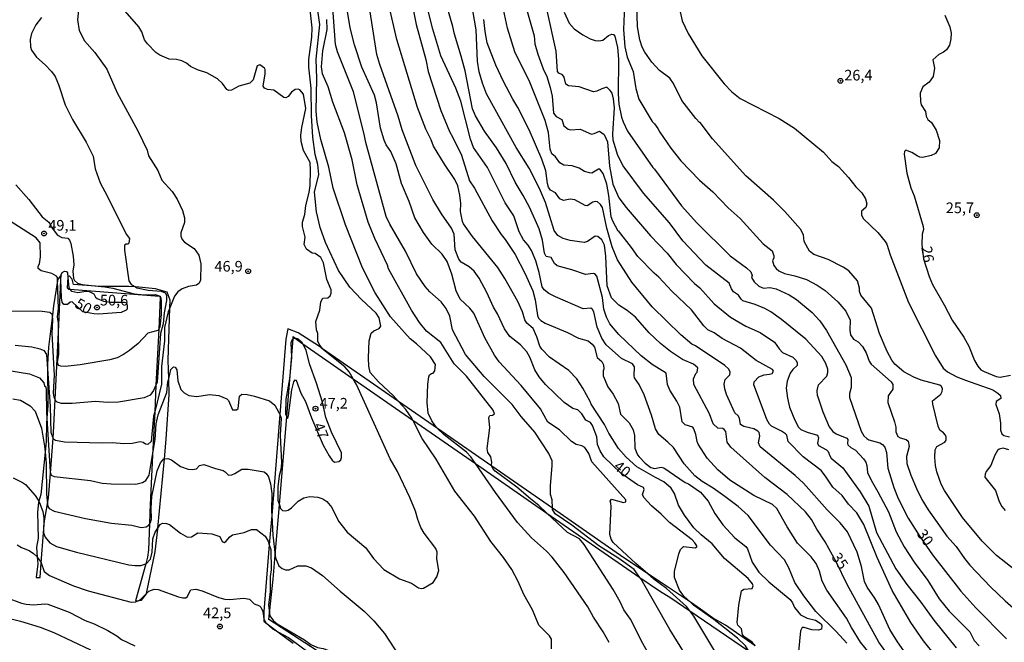
# Model space of a CAD drawing. Units: millimetres. Extents: x 187939 to 190355, y 1677060 to 1679835.
# Drawn here: x 189144 to 189375, y 1678486 to 1678632 of the extents above; entities that cross this region are included whole.
import ezdxf
from ezdxf.enums import TextEntityAlignment as Align

# ---------------------------------------------------------------- set-up
doc = ezdxf.new("R2010")
doc.units = ezdxf.units.MM
doc.header["$MEASUREMENT"] = 0
for name, color, linetype in [('IMAGEM', 7, 'Continuous'), ('V-CORTE', 30, 'Continuous'), ('V-CURVA_DE_NIVEL', 4, 'Continuous'), ('V-CURVA_MESTRA', 1, 'Continuous'), ('V-PONTO_DE_APARELHO', 4, 'Continuous'), ('V-TEXTO_DE_ALTIMETRIA', 7, 'Continuous')]:
    doc.layers.add(name, color=color, linetype=linetype)
picture_1 = doc.add_image_def('image1.jpg', size_in_pixel=(4026, 4622))

# ---------------------------------------------------------------- blocks, each defined once
blk = doc.blocks.new('805')
at = {"color": 0, "linetype": 'ByBlock', "lineweight": -2}
for radius in [0.562, 0.0806]:
    blk.add_circle((0, 0), radius, dxfattribs=at)

msp = doc.modelspace()

# ---------------------------------------------------------------- linework, layer by layer
at = {"layer": 'V-CORTE'}
for points in [[(189153.45, 1678572.53), (189152.63, 1678571.4), (189152.59, 1678571.16), (189151.65, 1678565.32), (189151.39, 1678563.08), (189150.52, 1678555.62), (189150.28, 1678551.63), (189150.25, 1678551.14), (189150.33, 1678541.9), (189150.1, 1678538.97), (189150, 1678537.68), (189149.92, 1678533.48), (189149.66, 1678530.95), (189148.66, 1678521), (189148.2, 1678519.49), (189148.11, 1678519.19), (189147.91, 1678516.86), (189148.04, 1678510.76), (189147.64, 1678508.68), (189147.83, 1678506.33), (189147.95, 1678504.79), (189147.61, 1678501.61), (189148.54, 1678501.57), (189148.79, 1678505.03), (189149.3, 1678512.02), (189149.51, 1678514.9), (189150.26, 1678518.84), (189150.52, 1678520.24), (189150.96, 1678526.05), (189151.58, 1678534.28), (189151.68, 1678535.57), (189152.05, 1678543.3), (189152.82, 1678559.09), (189153.41, 1678571.36), (189153.47, 1678572.55)], [(189171.71, 1678496.21), (189172.29, 1678496.29), (189173.5, 1678497.77), (189173.51, 1678497.83), (189175.48, 1678507.58), (189176.13, 1678512.94), (189176.15, 1678513.15), (189177.69, 1678529.39), (189178.13, 1678534.02), (189178.78, 1678544.48), (189178.69, 1678548.19), (189178.58, 1678552.58), (189178.97, 1678564.85), (189179.03, 1678566.59), (189178.34, 1678568.5), (189175.58, 1678569.27), (189170.87, 1678569.71), (189169.32, 1678569.86), (189162.87, 1678569.84), (189162.53, 1678569.84), (189156.31, 1678570.27), (189156.07, 1678571.51), (189155.38, 1678572.28), (189155.05, 1678572.24), (189155.03, 1678571.93), (189154.85, 1678569.48), (189155.17, 1678569.23), (189155.47, 1678569.21), (189176.53, 1678567.54), (189176.71, 1678567.53), (189176.7, 1678567.31), (189176.34, 1678559.81), (189175.7, 1678546.71), (189175.4, 1678540.4), (189174.9, 1678530.23), (189174.26, 1678516.91), (189174.17, 1678514.07), (189173.98, 1678508.04), (189173.74, 1678506.35), (189173.3, 1678504.76), (189170.92, 1678496.1)]]:
    msp.add_lwpolyline(points, close=True, dxfattribs=at)
for points in [[(189316.35, 1678485.56), (189309.39, 1678490.36), (189306.31, 1678492.09), (189303.52, 1678494.16), (189301.14, 1678495.75), (189291.07, 1678502.49), (189285.51, 1678506.2), (189268.75, 1678517.82), (189254.52, 1678527.69), (189241.76, 1678536.55), (189232.62, 1678542.88), (189214.82, 1678555.23), (189214.07, 1678555.75), (189209.08, 1678558.94), (189206.67, 1678559.89), (189206.21, 1678557.45), (189204.78, 1678539.77), (189202.87, 1678516.09), (189202.31, 1678509.2), (189201.05, 1678493.61), (189201, 1678491.86), (189200.99, 1678491.34), (189201.5, 1678490.96), (189204.31, 1678488.86), (189207.9, 1678486.17)], [(189214.85, 1678483.5), (189202.18, 1678491.71), (189202.35, 1678493.24), (189203.23, 1678501.19), (189203.69, 1678506.8), (189204.67, 1678518.58), (189206.38, 1678539.32), (189207.89, 1678557.54), (189207.93, 1678558.06), (189208.41, 1678557.68), (189209.62, 1678556.73), (189210.16, 1678556.36), (189221.99, 1678548.17), (189236, 1678538.47), (189250.68, 1678528.32), (189267.48, 1678516.69), (189289.28, 1678501.61), (189293.89, 1678498.42), (189296.55, 1678496.8), (189301.02, 1678493.75), (189314.74, 1678484.37)]]:
    msp.add_lwpolyline(points, dxfattribs=at)
at = {"layer": 'V-CURVA_DE_NIVEL'}
for points in [[(189218.33, 1678624.89), (189217.83, 1678626.56), (189217.16, 1678636.22), (189216.76, 1678639.96), (189216.01, 1678644.35), (189215.71, 1678648.91), (189216.81, 1678662.19), (189217.69, 1678667.35), (189217.61, 1678668.84), (189216.94, 1678672.6), (189216.81, 1678674.58), (189217, 1678678.72), (189217.09, 1678688.06), (189217.44, 1678694.98), (189217.17, 1678698.02), (189217.42, 1678700.42), (189218.42, 1678705.47), (189218.19, 1678711.5), (189218.7, 1678715.24), (189218.97, 1678718.91), (189218.91, 1678723.14), (189218.58, 1678724.49)], [(189245.75, 1678629), (189245.39, 1678630.84), (189244, 1678635.67), (189242.09, 1678641.13), (189238.53, 1678654.69), (189238, 1678658.21), (189238.06, 1678660.38)], [(189214.13, 1678631.31), (189213.7, 1678634.58), (189213.32, 1678636.01), (189213.7, 1678643.39)], [(189337.82, 1678486.2), (189335.32, 1678488.92), (189330.6, 1678493.58), (189327.78, 1678497.24), (189325.65, 1678500.41), (189324.26, 1678503.86), (189323.24, 1678505.69), (189319.92, 1678509.15), (189314.7, 1678516.13), (189312.34, 1678518.22), (189309.23, 1678520.58), (189306.51, 1678522.56), (189303.93, 1678524.08), (189302.21, 1678525.45), (189299.68, 1678528.2), (189297.15, 1678532.03), (189295.85, 1678533.33), (189293.7, 1678535.12), (189292.91, 1678536.43), (189292.02, 1678539.63), (189290.25, 1678544.45), (189289.08, 1678546.8), (189288.03, 1678548.37), (189287.9, 1678548.89), (189287.98, 1678551.02), (189287.52, 1678551.72), (189284.94, 1678552.93), (189281.37, 1678556.15), (189280.37, 1678557.69), (189279.28, 1678560.28), (189278.46, 1678563.92), (189278.14, 1678564.4), (189277.76, 1678564.71), (189275.93, 1678564.61), (189269.48, 1678567.38), (189267.9, 1678568.19), (189266.78, 1678569.05), (189266.34, 1678569.77), (189265.65, 1678573.08), (189264.83, 1678575.82), (189263.81, 1678578.25), (189263.09, 1678579.5), (189262, 1678580.79), (189260.92, 1678582.64), (189259.68, 1678586.4), (189257.64, 1678589.46), (189253.53, 1678597.77), (189250.23, 1678602.39), (189249.56, 1678604.41), (189247.28, 1678613.32), (189246.08, 1678616.36), (189242.57, 1678623.96), (189240.66, 1678630.21), (189238.13, 1678640.47)], [(189261.13, 1678640.45), (189264.5, 1678628.61), (189264.64, 1678626.71), (189265.35, 1678624.28), (189266.55, 1678620.9), (189267.44, 1678619.09), (189268.23, 1678616.52), (189268.67, 1678614.46), (189269.02, 1678610.47), (189269.63, 1678609.66), (189270.96, 1678609), (189271.46, 1678607.53), (189272.48, 1678606.74), (189273.01, 1678606.56), (189275.3, 1678606.69), (189277.91, 1678605.57), (189278.57, 1678605.68), (189279.83, 1678606.27), (189280.87, 1678605.46), (189281.71, 1678603.73), (189282.13, 1678598.01), (189282.94, 1678593.8), (189284.32, 1678590.65), (189286.07, 1678588.32), (189291.79, 1678581.69), (189295.67, 1678577.62), (189297.83, 1678575.02), (189302.08, 1678570.51), (189303.33, 1678569.51), (189306.71, 1678565.73), (189310.56, 1678562.62), (189314.15, 1678560.53), (189317.51, 1678559.03), (189320.91, 1678556.8), (189321.94, 1678555.24), (189322.76, 1678554.36), (189325.14, 1678553.28), (189325.91, 1678552.53), (189326.17, 1678551.96), (189326.2, 1678551.3), (189325.16, 1678550.35), (189324.55, 1678549.47), (189323.86, 1678547.6), (189323.6, 1678545.95), (189323.89, 1678543.65), (189324.41, 1678541.52), (189325.66, 1678538.48), (189326.53, 1678536.85), (189327.07, 1678536.3), (189328.58, 1678535.63), (189330.99, 1678534.94), (189331.24, 1678534.3), (189330.99, 1678533.11), (189331.17, 1678532.55), (189333.1, 1678531.53), (189333.45, 1678531.11), (189333.83, 1678530.08), (189334.2, 1678529.56), (189336.89, 1678527.29), (189341.02, 1678521.67), (189343.04, 1678518.33), (189344.83, 1678512.14), (189349.36, 1678503.64), (189351.94, 1678499.9), (189355.22, 1678495.82), (189358.26, 1678491.53), (189363.54, 1678485.11)], [(189377.37, 1678503.33), (189373.01, 1678506.75), (189369.62, 1678510.12), (189364.98, 1678515.64), (189360.77, 1678521.96), (189360.02, 1678523.44), (189358.97, 1678526.32), (189358.64, 1678527.86), (189358.5, 1678529.75), (189358.56, 1678531.55), (189358.94, 1678532.27), (189360.83, 1678533.31), (189361.17, 1678533.79), (189361.17, 1678534.52), (189361.04, 1678534.96), (189360.57, 1678535.49), (189359.69, 1678536.12), (189359.25, 1678537.05), (189358, 1678542.21), (189357.94, 1678542.99), (189359.89, 1678544.55), (189360.26, 1678545.16), (189360.28, 1678545.83), (189360.08, 1678546.35), (189359.71, 1678546.7), (189355.28, 1678547.84), (189353.59, 1678548.55), (189351.26, 1678549.78), (189349.12, 1678551.57), (189348.4, 1678552.55), (189347.29, 1678554.58), (189345.49, 1678558.78), (189343.64, 1678564.74), (189341.17, 1678567.79), (189340.84, 1678568.67), (189340.82, 1678569.47), (189340.33, 1678571.16), (189338.32, 1678573.48), (189337, 1678574.34), (189333.46, 1678576.17), (189330.11, 1678577.36), (189329.08, 1678578.08), (189327.83, 1678580.35), (189327.7, 1678581.98), (189327.01, 1678583.26), (189323.33, 1678587.42), (189320.62, 1678590.1), (189314.11, 1678595.81), (189306.29, 1678604.42), (189303.42, 1678608.29), (189303.29, 1678608.25), (189302.41, 1678609.2), (189299.11, 1678613.45), (189297.19, 1678617.43), (189296.3, 1678618.65), (189293.86, 1678620.52), (189292.08, 1678622.43), (189290.43, 1678624.77), (189289.83, 1678625.93), (189289.3, 1678627.65), (189288.69, 1678630.69), (189288.49, 1678638.93)], [(189157.69, 1678636.04), (189157.25, 1678632.37), (189157.69, 1678629.9), (189158.93, 1678627.44), (189161.38, 1678624.69), (189164.19, 1678620.79), (189166.63, 1678615.27), (189171.48, 1678606.32), (189173.65, 1678601.78), (189173.99, 1678600.45), (189176.15, 1678597.06), (189177.12, 1678594.73), (189179.52, 1678592.09), (189180.66, 1678590.28), (189181.91, 1678587.62), (189182.38, 1678585.92), (189182.4, 1678584.85), (189181.57, 1678582.44), (189181.52, 1678581.64), (189181.87, 1678580.83), (189182.42, 1678580.2), (189184.69, 1678578.72), (189185.8, 1678577.21), (189186.23, 1678575.14), (189186.17, 1678571.23), (189185.78, 1678570.51), (189185.22, 1678570.17), (189183.33, 1678569.82), (189181.82, 1678569.24), (189180.84, 1678568.55), (189180.06, 1678567.58), (189178.97, 1678564.85)], [(189282.43, 1678518.99), (189282.34, 1678519.47), (189282.65, 1678519.92), (189285.46, 1678519.16), (189285.96, 1678519.35), (189285.96, 1678519.81), (189278, 1678528.7), (189277.3, 1678530.69), (189276.37, 1678532.07), (189275.63, 1678532.49), (189274.3, 1678532.76), (189273.23, 1678533.46), (189270.38, 1678536.17), (189267.68, 1678538), (189265.96, 1678541.13), (189261.4, 1678546.61), (189256.25, 1678552.16), (189255.19, 1678553.72), (189252.86, 1678557.82), (189250.32, 1678563.59), (189249.38, 1678564.73), (189247.11, 1678566.87), (189246.14, 1678568.77), (189245.17, 1678572.7), (189244.02, 1678575.71), (189242.85, 1678577.38), (189240.46, 1678579.77), (189238.52, 1678582.46), (189236.46, 1678585.95), (189235.12, 1678589.73), (189233.34, 1678594.02), (189232.07, 1678598.58), (189230.81, 1678601.45), (189229.75, 1678603.07), (189229.24, 1678604.15), (189228.43, 1678606.93), (189227.44, 1678612.92), (189227, 1678614.66), (189223.99, 1678621.23), (189222.27, 1678626.48), (189221.28, 1678630.52), (189220.33, 1678636.18)], [(189316.35, 1678485.56), (189315.66, 1678486.4), (189313.66, 1678487.72), (189313.4, 1678488.22), (189313.13, 1678489.57), (189312.29, 1678490.41), (189312.13, 1678490.99), (189312.54, 1678495.11), (189313.12, 1678498.42), (189313.66, 1678498.82), (189315.6, 1678499.02), (189315.84, 1678499.58), (189315.75, 1678500.09), (189314.69, 1678501.31), (189309.17, 1678506.04), (189306.21, 1678509.5), (189303.69, 1678511.55), (189301.94, 1678513.24), (189299.76, 1678516.17), (189298.32, 1678518.57), (189297.41, 1678521.28), (189296.61, 1678522.52), (189294.92, 1678524.04), (189292.93, 1678525), (189288.6, 1678527.49), (189286.04, 1678529.78), (189284.26, 1678531.83), (189281.97, 1678535.44), (189280.98, 1678537.42), (189277.83, 1678542.25), (189277.65, 1678542.82), (189275.9, 1678545.99), (189274.48, 1678548.13), (189272.61, 1678550.09), (189268.08, 1678553.24), (189266.25, 1678555.09), (189265.81, 1678555.83), (189265.13, 1678558), (189264.25, 1678559.95), (189262.76, 1678561.22), (189262.31, 1678562), (189261.73, 1678563.85), (189260.65, 1678566.32), (189257.58, 1678571.73), (189255.98, 1678574.27), (189250.02, 1678581.56), (189247.9, 1678584.49), (189247.62, 1678585.08), (189247.16, 1678587.4), (189247.23, 1678589.32), (189247.06, 1678591.27), (189246.56, 1678593.4), (189245.84, 1678594.94), (189243.43, 1678598.49), (189240.88, 1678602.7), (189240.3, 1678604.2), (189239.02, 1678606.72), (189237.1, 1678611.84), (189232.23, 1678627.73), (189230.35, 1678635.86)], [(189285.76, 1678637.72), (189285.46, 1678630.1), (189285.76, 1678626.04), (189286.26, 1678623.59), (189287.72, 1678620.28), (189288.36, 1678616.26), (189289.06, 1678613.76), (189292.17, 1678608.5), (189292.72, 1678608.01), (189293.49, 1678606.91), (189293.96, 1678605.99), (189296.53, 1678602.24), (189298.93, 1678599.31), (189303.25, 1678594.77), (189306.44, 1678592), (189309.99, 1678588.26), (189312.85, 1678585.74), (189318.2, 1678579.84), (189320.29, 1678578.16), (189320.74, 1678577.04), (189320.69, 1678576.52), (189320.38, 1678575.86), (189320.69, 1678574.75), (189321.24, 1678574.03), (189321.9, 1678573.5), (189323.24, 1678572.88), (189325.64, 1678572.33), (189328.39, 1678571.47), (189330.92, 1678570.15), (189332.78, 1678568.85), (189335.74, 1678566.24), (189337.58, 1678564.07), (189338.67, 1678561.91), (189338.56, 1678559.62), (189338.73, 1678558.46), (189339.45, 1678557.45), (189340.48, 1678556.81), (189341.56, 1678555.75), (189342.36, 1678554.29), (189343.09, 1678552.29), (189343.55, 1678551.6), (189348.26, 1678547.45), (189348.61, 1678546.87), (189348.68, 1678545.77), (189347.52, 1678544.2), (189347.51, 1678542.62), (189349.03, 1678538.1), (189349.35, 1678536.85), (189349.36, 1678535.77), (189349.83, 1678534.67), (189350.4, 1678534.32), (189351.78, 1678533.94), (189352.21, 1678533.54), (189352.51, 1678532.33), (189351.85, 1678529.95), (189351.96, 1678528.33), (189352.89, 1678525.56), (189354.17, 1678522.47), (189355.47, 1678519.87), (189356.92, 1678517.42), (189361.35, 1678511.26), (189363.5, 1678508.84), (189365.48, 1678505.99)], [(189298.09, 1678637.17), (189299.19, 1678632.1), (189300.62, 1678629.19), (189303.84, 1678623.94), (189309.04, 1678617.33), (189310.89, 1678615.51), (189312.84, 1678613.95), (189321.99, 1678609.2), (189325.57, 1678606.93), (189332.34, 1678601.34), (189334.36, 1678599.17), (189335.89, 1678597.95), (189338.21, 1678595.42), (189339.95, 1678593.17), (189341.35, 1678591.79), (189342.27, 1678590.37), (189342.52, 1678589.18), (189342.31, 1678588.39), (189341.33, 1678587.5), (189341.33, 1678586.62), (189341.7, 1678585.81), (189345.09, 1678582.45), (189346.85, 1678580.39), (189347.23, 1678579.73), (189348, 1678577.24), (189352.32, 1678566.1), (189358.63, 1678553.54), (189360.5, 1678550.68), (189361.45, 1678549.79), (189363.66, 1678548.66), (189365.68, 1678547.82), (189372.13, 1678545.62), (189373.3, 1678544.84), (189373.9, 1678544.23), (189373.98, 1678543.57), (189372.87, 1678542.84), (189372.82, 1678542.11), (189373.63, 1678539.95), (189373.9, 1678537.79), (189373.9, 1678536.14), (189374.21, 1678535.29), (189374.68, 1678534.86), (189376.06, 1678534.56)], [(189216.81, 1678568.23), (189216.8, 1678569.01), (189215.84, 1678571.48), (189215.06, 1678575.39), (189214.41, 1678576.59), (189213.03, 1678577.57), (189212.36, 1678577.66), (189211.02, 1678578.61), (189210.46, 1678579.64), (189210.69, 1678581.38), (189210.1, 1678583.88), (189210.12, 1678584.88), (189210.66, 1678586.69), (189210.84, 1678588.84), (189211.67, 1678591.89), (189211.89, 1678593.51), (189211.98, 1678597.1), (189211.89, 1678598.87), (189210.35, 1678601.71), (189209.78, 1678603.84), (189209.71, 1678605.3), (189209.95, 1678607.14), (189210.85, 1678611.55), (189210.33, 1678614.97), (189209.45, 1678615.96), (189209.07, 1678616.09), (189208.37, 1678616), (189207.49, 1678615.39), (189206.71, 1678614.35), (189206.18, 1678614.11), (189205.75, 1678614.14), (189203.34, 1678615.85), (189201.86, 1678616.02), (189201.21, 1678616.37), (189200.9, 1678616.83), (189201.35, 1678619.74), (189201.31, 1678620.72), (189201.21, 1678621), (189200.1, 1678621.78), (189199.45, 1678621.54), (189198.5, 1678618.31), (189197.75, 1678617.51), (189195.15, 1678616.82), (189193.43, 1678615.87), (189192.77, 1678615.81), (189192.31, 1678616.05), (189191.3, 1678617.46), (189190.13, 1678618.53), (189187.64, 1678619.93), (189185.48, 1678620.63), (189183.83, 1678621.44), (189182.86, 1678622.19), (189181.78, 1678622.74), (189180.53, 1678623.05), (189178.77, 1678623.14), (189176.61, 1678624.11), (189175.7, 1678624.73), (189173.7, 1678626.73), (189173.04, 1678627.68), (189172.4, 1678629.57), (189171.66, 1678630.69), (189168.44, 1678634.41)], [(189235.99, 1678635.16), (189236.75, 1678631.26), (189239.02, 1678623.04), (189239.62, 1678620.28), (189242.59, 1678611.09), (189244.58, 1678606.19), (189245.34, 1678604.94), (189247.4, 1678600.65), (189249.33, 1678594.62), (189250.48, 1678592.92), (189254.64, 1678585.26), (189256.69, 1678582.04), (189257.7, 1678580.87), (189260.01, 1678577.35), (189262.31, 1678572.92), (189264.13, 1678568.82), (189264.68, 1678566.73), (189265.22, 1678563.03), (189265.52, 1678562.4), (189266.04, 1678561.81), (189267.03, 1678561.21), (189272.28, 1678559.03), (189274.87, 1678557.67), (189277.17, 1678557.07), (189278.12, 1678556.32), (189278.66, 1678555.62), (189279.29, 1678553.19), (189280.36, 1678552.23), (189280.78, 1678551.49), (189280.83, 1678550.42), (189280.63, 1678550.06), (189280.63, 1678548.85), (189281.74, 1678546.33), (189283.02, 1678544.61), (189284.19, 1678542.41), (189284.74, 1678539.86), (189286.75, 1678537.82), (189287.67, 1678536.22), (189288.01, 1678534.84), (189288.1, 1678531.92), (189288.76, 1678530.33), (189289.11, 1678529.85), (189290.52, 1678528.42), (189291.83, 1678527.41), (189292.74, 1678527.1), (189294.24, 1678527.47), (189294.9, 1678527.32), (189299.92, 1678523.82), (189300.71, 1678523.55), (189303.51, 1678521.55), (189305.32, 1678519.5), (189306.88, 1678516.57), (189308.71, 1678513.95), (189311.53, 1678510.86), (189314.17, 1678508.82), (189314.56, 1678508.29), (189315.64, 1678505.14), (189317.17, 1678502.85), (189319.52, 1678500.52), (189324.53, 1678496.44), (189325.12, 1678495.66), (189325.6, 1678494.56), (189327.01, 1678492.85), (189328.53, 1678492.06), (189330.48, 1678491.57), (189331.79, 1678490.71), (189331.95, 1678490.27), (189331.92, 1678489.48), (189331.17, 1678489.19), (189329.63, 1678489.33), (189327.87, 1678489.88), (189327.4, 1678489.82), (189326.98, 1678489.06), (189326.51, 1678484.22)], [(189358.75, 1678483.13), (189355.83, 1678486.72), (189352.89, 1678491.05), (189348.51, 1678498.54), (189344.94, 1678506.3), (189341.88, 1678514.01), (189340.22, 1678516.72), (189338.24, 1678518.77), (189336.76, 1678520.78), (189334.59, 1678522.73), (189332.87, 1678525.33), (189331.79, 1678526.66), (189327.57, 1678529.87), (189324.06, 1678533.48), (189323.75, 1678534.93), (189323.49, 1678535.24), (189322.5, 1678535.93), (189320.2, 1678537.04), (189319.69, 1678537.56), (189319.06, 1678538.66), (189317.09, 1678543.86), (189316.06, 1678546.79), (189316.1, 1678547.5), (189317.21, 1678548.67), (189318.46, 1678549.12), (189319.73, 1678549.24), (189320.32, 1678549.45), (189320.63, 1678549.98), (189320.42, 1678550.35), (189316.55, 1678552.47), (189312.89, 1678555.33), (189308.57, 1678557.6), (189306.71, 1678558.94), (189305.22, 1678559.69), (189304.32, 1678560.62), (189301.4, 1678564.38), (189296.78, 1678568.7), (189293.75, 1678572.04), (189292.61, 1678572.95), (189288.8, 1678576.84), (189287.33, 1678578.96), (189284.3, 1678582.88), (189284.22, 1678582.8), (189282.9, 1678585.15), (189282.56, 1678586.18), (189282.01, 1678591.16), (189281.53, 1678593.84), (189280.69, 1678596.31), (189279.88, 1678597.35), (189279.53, 1678597.33), (189278, 1678596.41), (189277.43, 1678596.45), (189276.29, 1678596.82), (189275.01, 1678597.59), (189273.36, 1678598.13), (189271.46, 1678598.28), (189270.49, 1678598.83), (189269.48, 1678600.26), (189268.58, 1678600.91), (189268.23, 1678602), (189267.8, 1678605.96), (189267.03, 1678608.73), (189263.42, 1678617.72), (189259.93, 1678624.89), (189258.21, 1678630.43), (189257.26, 1678634.81)], [(189330.98, 1678544.15), (189330.88, 1678545.43), (189331.23, 1678546.73), (189333.18, 1678548.77), (189333.42, 1678549.69), (189333.42, 1678550.42), (189332.89, 1678551.78), (189331.97, 1678553.37), (189328.24, 1678557.51), (189322.54, 1678562.11), (189320.03, 1678563.9), (189318.64, 1678564.67), (189316.3, 1678565.64), (189313.47, 1678566.45), (189313.03, 1678566.84), (189312.39, 1678567.82), (189311.22, 1678568.55), (189310.76, 1678569.25), (189310.27, 1678570.57), (189304.72, 1678574.82), (189299.39, 1678580.53), (189296.24, 1678584.73), (189290.1, 1678591.69), (189285.36, 1678598.1), (189284.07, 1678600.54), (189283.02, 1678604.13), (189282.92, 1678605.65), (189283.3, 1678611.71), (189283.12, 1678613.85), (189282.75, 1678615.13), (189282.32, 1678615.83), (189281.5, 1678616.56), (189280.32, 1678616.22), (189279.19, 1678615.65), (189278.42, 1678615.5), (189275.01, 1678616.62), (189272.52, 1678616.89), (189271.93, 1678617.26), (189271.51, 1678618.93), (189271.11, 1678619.46), (189270.27, 1678619.88), (189269.97, 1678620.23), (189269.63, 1678625.05), (189267.55, 1678634.53)], [(189360.82, 1678633.47), (189362, 1678630.76), (189362.34, 1678629.22), (189362.29, 1678627.95), (189361.91, 1678626.4), (189361.26, 1678625.35), (189360.52, 1678624.77), (189359.45, 1678624.24), (189358.06, 1678622.96), (189358.44, 1678621.05), (189358.1, 1678619.06), (189357.14, 1678617.75), (189355.69, 1678616.67), (189355.06, 1678615.19), (189355.11, 1678613.19), (189355.33, 1678612.43), (189356.32, 1678610.89), (189356.45, 1678609.75), (189356.9, 1678609.02), (189357.69, 1678608.32), (189358.82, 1678606.48), (189359.6, 1678604.04), (189359.49, 1678602.33), (189358.66, 1678601), (189357.62, 1678600.52), (189355.72, 1678600.11), (189354.98, 1678600.19), (189354.36, 1678600.45), (189353.13, 1678601.27), (189351.72, 1678601.8), (189351.37, 1678601.47), (189351.3, 1678600.83), (189351.92, 1678596.44), (189352.89, 1678592.93), (189353.64, 1678591.05), (189355.77, 1678583.92), (189355.81, 1678583.22), (189355.54, 1678582.1), (189355.49, 1678579.69), (189355.82, 1678576.28), (189357.14, 1678572.15), (189357.97, 1678570.28), (189360.7, 1678565.52), (189362.54, 1678561.94), (189365.31, 1678557.97), (189366.5, 1678555.85), (189367.82, 1678552.47), (189368.57, 1678551.1), (189369.34, 1678550.31), (189370.05, 1678549.87), (189372.93, 1678548.68), (189373.81, 1678548.57), (189376.23, 1678549.01)], [(189148.8, 1678632.92), (189147.5, 1678631.16), (189146.51, 1678629.15), (189146.16, 1678627.74), (189146.22, 1678626.06), (189146.47, 1678625.29), (189147.64, 1678623.62), (189149.7, 1678621.84), (189151.17, 1678620.28), (189152.05, 1678619.09), (189152.82, 1678617.19), (189154.37, 1678612.45), (189156.1, 1678608.99), (189159.32, 1678603.67), (189160.95, 1678600.39), (189161.46, 1678597.43), (189162.57, 1678594.11), (189164.25, 1678591.12), (189168.72, 1678582.07), (189169.46, 1678581.09), (189169.37, 1678579.98), (189169.08, 1678579.78), (189168.7, 1678579.78), (189168.33, 1678579.49), (189168.33, 1678578.38), (189169.31, 1678571.19), (189169.91, 1678570.26), (189170.87, 1678569.71)], [(189241.76, 1678536.55), (189241.58, 1678536.72), (189240.47, 1678538.3), (189239.6, 1678540.13), (189239.38, 1678542.62), (189239.49, 1678546.91), (189239.73, 1678548.67), (189239.92, 1678549.12), (189240.34, 1678549.45), (189240.8, 1678549.51), (189241.18, 1678550.06), (189241.33, 1678551.56), (189240.17, 1678553.32), (189236.87, 1678556.4), (189235.39, 1678557.56), (189230.72, 1678562.68), (189227.13, 1678568.37), (189224.14, 1678574.2), (189220.18, 1678584.27), (189217.33, 1678592.88), (189216.25, 1678597.79), (189214.37, 1678604.32), (189213.55, 1678608.33), (189213.3, 1678610.93), (189213.49, 1678618.64), (189213.33, 1678623.18), (189214.13, 1678631.31)], [(189227.07, 1678581.12), (189225.47, 1678584.9), (189222.89, 1678593.69), (189221.76, 1678599.51), (189219.93, 1678605.87), (189217.25, 1678613.07), (189216.14, 1678616.66), (189214.78, 1678619.7), (189214.54, 1678621.33), (189214.9, 1678625.06), (189215.9, 1678630.07), (189215.77, 1678632.41)], [(189351.24, 1678484.34), (189349.72, 1678486.5), (189347.98, 1678489.39), (189345.28, 1678495.27), (189344.44, 1678496.74), (189342.62, 1678499.32), (189342.01, 1678500.67), (189341.33, 1678504.14), (189340.26, 1678507.49), (189338.02, 1678512.28), (189336.32, 1678514.43), (189333.27, 1678517.43), (189327.65, 1678523.68), (189325.75, 1678525.46), (189317.54, 1678532.25), (189317.15, 1678533.13), (189317.43, 1678534.71), (189317.25, 1678535.55), (189316.99, 1678535.89), (189316.01, 1678536.45), (189313.7, 1678536.99), (189312.92, 1678537.46), (189312.67, 1678538.96), (189312.34, 1678539.5), (189311.59, 1678540.18), (189309.64, 1678544.49), (189309.18, 1678545.83), (189309.09, 1678546.92), (189309.31, 1678548.01), (189310.38, 1678549.07), (189310.45, 1678549.84), (189310.09, 1678550.5), (189309.19, 1678551.26), (189302.32, 1678555.94), (189301.49, 1678556.26), (189298.86, 1678558.48), (189292.17, 1678565.07), (189287.37, 1678570.85), (189284.06, 1678576.1), (189282.74, 1678579.15), (189281.53, 1678583.47), (189280.47, 1678588.39), (189280.01, 1678589.05), (189279.35, 1678589.68), (189278.78, 1678589.77), (189278.21, 1678589.6), (189276.92, 1678588.71), (189276.46, 1678588.8), (189274.04, 1678590.13), (189272.89, 1678590.29), (189271.35, 1678590), (189270.48, 1678590.4), (189269.49, 1678591.76), (189268.3, 1678592.4), (189267.83, 1678593.14), (189267.58, 1678593.99), (189267.23, 1678596.97), (189266.29, 1678599.71), (189263.31, 1678606.55), (189260.66, 1678611.8), (189259.44, 1678613.74), (189257.24, 1678617.92), (189255.45, 1678621.76), (189253.45, 1678627.01), (189252.93, 1678629.62), (189252.62, 1678632.48)], [(189343.13, 1678483.89), (189341.04, 1678486.44), (189338.93, 1678489.83), (189337.78, 1678492.03), (189333.13, 1678498.64), (189332.1, 1678500.68), (189331.44, 1678503.07), (189330.62, 1678504.89), (189329.46, 1678506.43), (189326.26, 1678509.65), (189323.82, 1678513.48), (189321.43, 1678517.78), (189320.4, 1678518.7), (189315.99, 1678520.78), (189310.4, 1678524.39), (189307.59, 1678526.86), (189305.1, 1678529.59), (189302.97, 1678532.81), (189302.69, 1678533.44), (189302.43, 1678535.08), (189301.96, 1678536.47), (189301.72, 1678536.8), (189299.92, 1678537.4), (189299.24, 1678538.08), (189298.62, 1678541.52), (189297.94, 1678542.91), (189296.31, 1678545.48), (189295.76, 1678546.84), (189295.43, 1678549.46), (189292.19, 1678551.54), (189289.56, 1678553.55), (189284.37, 1678558.57), (189282.24, 1678561.1), (189281.44, 1678562.62), (189280.85, 1678564.53), (189280.51, 1678567.26), (189279.19, 1678572.22), (189278.73, 1678572.76), (189278.35, 1678572.91), (189276.48, 1678572.67), (189273.33, 1678573.74), (189269.9, 1678574.64), (189269.22, 1678575.22), (189268.49, 1678576.6), (189267.26, 1678576.89), (189266.86, 1678577.64), (189266.44, 1678580.68), (189265.64, 1678583.37), (189263.36, 1678588.45), (189261.91, 1678591.19), (189259.97, 1678594.32), (189257.87, 1678598.65), (189255.63, 1678602.31), (189252.79, 1678606.25), (189250.67, 1678609.88), (189250.02, 1678611.53), (189248.25, 1678620.39), (189247.35, 1678623.82), (189245.75, 1678629)], [(189230.57, 1678584.41), (189229.72, 1678586.22), (189224.98, 1678603.6), (189224.6, 1678605.57), (189222.06, 1678615.5), (189218.33, 1678624.89)], [(189142.82, 1678593.65), (189145.83, 1678590.25), (189149.02, 1678586.14), (189150.58, 1678584.91), (189150.97, 1678584.31), (189151.08, 1678583.81), (189152.62, 1678581.89), (189153.64, 1678581.32), (189155.02, 1678581.14), (189155.4, 1678580.72), (189155.71, 1678579.88), (189156.26, 1678576.91), (189156.42, 1678574.9), (189156.2, 1678573.39), (189156.32, 1678571.72), (189156.59, 1678571.23), (189157.29, 1678570.59), (189158.37, 1678570.29)], [(189152.59, 1678571.16), (189152.56, 1678571.97), (189152.33, 1678572.27), (189151.28, 1678572.84), (189148.77, 1678573.46), (189148.07, 1678574.07), (189148.03, 1678574.6), (189148.37, 1678575.11), (189148.64, 1678576.8), (189148.53, 1678580.1), (189147.55, 1678581.25), (189141.5, 1678585.11)], [(189268.75, 1678517.82), (189268.72, 1678519.78), (189268.3, 1678521.05), (189268.28, 1678523.15), (189268.71, 1678527.73), (189268.69, 1678528.94), (189267.91, 1678530.65), (189264.66, 1678535.63), (189261.43, 1678539.35), (189259.31, 1678542.11), (189252.71, 1678548.72), (189248.37, 1678553.9), (189245.27, 1678559.63), (189244.64, 1678562.88), (189243.81, 1678564.64), (189242.62, 1678566.21), (189240.02, 1678568.59), (189238.9, 1678569.86), (189236.82, 1678572.77), (189234.24, 1678578.14), (189230.57, 1678584.41)], [(189237.53, 1678561.38), (189235.64, 1678564.31), (189230.31, 1678573.94), (189230.04, 1678574.8), (189227.07, 1678581.12)], [(189151.39, 1678563.08), (189151.37, 1678563.25), (189150.77, 1678563.7), (189149.03, 1678563.96), (189141.55, 1678564.03), (189138.92, 1678564.28), (189133.79, 1678565.64), (189131.15, 1678565.99), (189129.61, 1678566.5), (189128.91, 1678567.06), (189128.86, 1678567.88), (189128.93, 1678567.79), (189129.04, 1678568.06), (189129.87, 1678568.55), (189132.32, 1678569.32), (189134.46, 1678570.2), (189138.82, 1678572.4), (189139.3, 1678573.8)], [(189152.82, 1678559.09), (189152.79, 1678561.19), (189152.62, 1678562.71), (189152.85, 1678564.64), (189152.59, 1678571.16)], [(189158.37, 1678570.29), (189162.87, 1678569.84)], [(189162.87, 1678569.84), (189163.68, 1678569.76), (189165.55, 1678569.43), (189170.57, 1678568.11), (189172.99, 1678567.89), (189175.48, 1678567.97)], [(189170.87, 1678569.71), (189171.23, 1678569.51), (189173.87, 1678568.99), (189176.91, 1678568.75), (189177.88, 1678568.37), (189178.16, 1678567.79), (189178.2, 1678566.51), (189177.62, 1678563.61), (189177.39, 1678561.07), (189176.76, 1678558.83), (189176, 1678547.37), (189175.7, 1678546.71)], [(189175.48, 1678567.97), (189176.45, 1678567.66), (189176.53, 1678567.54)], [(189176.7, 1678567.31), (189176.85, 1678567.09), (189176.92, 1678566.4), (189176.89, 1678563.23), (189176.61, 1678560.38), (189176.34, 1678559.81)], [(189176.53, 1678567.54), (189176.7, 1678567.31)], [(189213.26, 1678561.6), (189214.16, 1678564.27), (189214.42, 1678566.21), (189214.85, 1678567.07), (189216.03, 1678567.2), (189216.6, 1678567.62), (189216.81, 1678568.23)], [(189178.97, 1678564.85), (189178.58, 1678563.86), (189177.7, 1678560.2), (189177.67, 1678557.05), (189177.04, 1678551.07), (189177.04, 1678546.9), (189175.4, 1678540.4)], [(189152.05, 1678543.3), (189151.81, 1678543.9), (189151.64, 1678544.89), (189151.86, 1678549), (189151.31, 1678558.78), (189151.53, 1678561.89), (189151.39, 1678563.08)], [(189176.34, 1678559.81), (189176.17, 1678559.47), (189173.79, 1678558.85), (189171.49, 1678556.46), (189169.51, 1678554.8), (189168.11, 1678553.86), (189166.58, 1678553.13), (189164.85, 1678552.6), (189157.89, 1678551.43), (189154.41, 1678551.03), (189153.4, 1678551.1), (189152.85, 1678551.32), (189152.63, 1678551.96), (189152.89, 1678553.84), (189152.82, 1678559.09)], [(189214.82, 1678555.23), (189213.99, 1678556.3), (189213.72, 1678557.03), (189213.72, 1678558.79), (189213.39, 1678559.69), (189213.26, 1678561.6)], [(189254.52, 1678527.69), (189254.42, 1678527.93), (189254.53, 1678528.66), (189254.31, 1678529.84), (189253.6, 1678530.86), (189253.43, 1678531.81), (189254.04, 1678536.68), (189253.81, 1678539.1), (189254.07, 1678539.56), (189254.72, 1678539.67), (189255.14, 1678539.92), (189254.88, 1678540.82), (189248.6, 1678548.81), (189245.72, 1678551.68), (189242.53, 1678556.66), (189239.18, 1678559.34), (189237.53, 1678561.38)], [(189207.89, 1678557.54), (189207.6, 1678557.27), (189207.35, 1678556.65), (189207.52, 1678553.17), (189207.05, 1678548.13), (189206.16, 1678543.41), (189206.14, 1678539.89), (189206.38, 1678539.32)], [(189208.41, 1678557.68), (189208.37, 1678557.69), (189207.9, 1678557.55), (189207.89, 1678557.54)], [(189210.16, 1678556.36), (189209.94, 1678556.78), (189209.19, 1678557.48), (189208.41, 1678557.68)], [(189150.12, 1678553.9), (189149.55, 1678554.73), (189148.5, 1678555.13), (189146.56, 1678555.57), (189142.65, 1678555.97)], [(189214.91, 1678532.62), (189216.32, 1678530.09), (189217.04, 1678529.07), (189217.64, 1678528.66), (189218.63, 1678528.75), (189219.08, 1678529.17), (189219.27, 1678529.73), (189219.27, 1678530.82), (189216.89, 1678535.67), (189215.55, 1678539.1), (189214.79, 1678542.7), (189213.41, 1678547.16), (189211.76, 1678551.67), (189210.93, 1678554.87), (189210.16, 1678556.36)], [(189221.99, 1678548.17), (189221.02, 1678549.83), (189220.04, 1678550.97), (189215, 1678555), (189214.82, 1678555.23)], [(189129.65, 1678553.14), (189130.97, 1678551.9), (189132.51, 1678551.17), (189133.55, 1678550.95), (189137.71, 1678550.69), (189145.99, 1678549.34), (189148.37, 1678548.43)], [(189150.28, 1678551.63), (189150.12, 1678553.9)], [(189151.58, 1678534.28), (189151.13, 1678535.59), (189150.98, 1678541.7), (189150.28, 1678551.63)], [(189178.69, 1678548.19), (189179.23, 1678550.33), (189179.85, 1678550.99), (189180.24, 1678550.92), (189180.58, 1678550.31), (189180.84, 1678547.68), (189181.55, 1678545.65), (189182.31, 1678544.88), (189183.43, 1678544.25), (189185.26, 1678544.06), (189188.26, 1678544.5), (189190.46, 1678544.27), (189192.34, 1678543.44), (189192.75, 1678543.09), (189193.63, 1678540.86), (189194.58, 1678540.9), (189195, 1678541.21), (189195.33, 1678544.1), (189195.89, 1678544.56), (189197.13, 1678544.49), (189198.81, 1678544.12), (189202.37, 1678542.98), (189203.61, 1678541.96), (189204.58, 1678540.28), (189204.78, 1678539.77)], [(189148.37, 1678548.43), (189149.41, 1678547.24), (189149.55, 1678546.54), (189149.85, 1678546.3), (189149.96, 1678545.62), (189150.02, 1678540.32), (189150.1, 1678538.97)], [(189174.9, 1678530.23), (189175.51, 1678533.94), (189175.73, 1678537.6), (189176.19, 1678539.71), (189178.25, 1678544.99), (189178.51, 1678547.49), (189178.69, 1678548.19)], [(189204.67, 1678518.58), (189204.94, 1678517.73), (189205.4, 1678517.32), (189206.07, 1678517.21), (189206.76, 1678517.39), (189207.53, 1678517.89), (189209.1, 1678519.46), (189210.43, 1678520.29), (189211.85, 1678520.58), (189213.69, 1678520.43), (189214.84, 1678520.05), (189215.83, 1678519.41), (189216.96, 1678518), (189218.56, 1678514.76), (189220.54, 1678512.23), (189224.97, 1678508.51), (189226.76, 1678506.06), (189229.18, 1678503.46), (189232.84, 1678501.24), (189235.7, 1678500.27), (189237.36, 1678499.13), (189238.01, 1678499), (189238.47, 1678499.08), (189240.76, 1678500.42), (189241.66, 1678501.74), (189242.12, 1678503.24), (189241.63, 1678505.92), (189241.71, 1678507.51), (189241.36, 1678508.4), (189238.68, 1678511.95), (189237.9, 1678513.29), (189237.13, 1678515.2), (189236.58, 1678517.12), (189235.26, 1678520.31), (189232.36, 1678526.4), (189230.66, 1678529.43), (189222.76, 1678546.86), (189221.99, 1678548.17)], [(189175.7, 1678546.71), (189175.11, 1678545.4), (189174.32, 1678544.32), (189172.95, 1678543.72), (189166.94, 1678542.67), (189164.3, 1678542.63), (189161.48, 1678542.82), (189156.02, 1678542.41), (189153.57, 1678542.41), (189152.51, 1678542.73), (189152.19, 1678542.97), (189152.05, 1678543.3)], [(189206.38, 1678539.32), (189206.57, 1678538.87), (189206.8, 1678539.6), (189207.61, 1678545.6), (189208.03, 1678547.45), (189208.37, 1678547.9), (189208.62, 1678547.88), (189209.7, 1678544.84), (189210.81, 1678542.83), (189212.21, 1678539.04), (189214.91, 1678532.62)], [(189330.98, 1678544.15), (189332.21, 1678540.42), (189333.7, 1678536.94), (189334.6, 1678535.8), (189335.38, 1678535.23), (189337.89, 1678534.24), (189338.09, 1678533.94), (189338, 1678532.98), (189338.11, 1678532.67), (189338.79, 1678532.07), (189339.89, 1678531.42), (189341.79, 1678529.4), (189342.29, 1678528.63), (189342.58, 1678527.82), (189342.72, 1678526.19), (189343.53, 1678524.37), (189345.15, 1678521.7), (189347.67, 1678516.96), (189349.43, 1678512.32), (189351.27, 1678508.76), (189353.66, 1678505.16), (189356.89, 1678500.87), (189359.56, 1678496.55), (189361.85, 1678493.71), (189366.71, 1678488.85), (189367.76, 1678486.79), (189368.9, 1678485.51)], [(189150.1, 1678538.97), (189150.86, 1678526.35), (189150.96, 1678526.05)], [(189175.4, 1678540.4), (189175.14, 1678539.38), (189174.61, 1678533.48), (189173.79, 1678532.8), (189173.22, 1678532.85), (189172.67, 1678533.22), (189171.99, 1678533.4), (189170.13, 1678532.98), (189168.15, 1678532.96), (189165.51, 1678533.18), (189163.09, 1678533.11), (189154.23, 1678533.33), (189152.12, 1678533.68), (189151.68, 1678533.99), (189151.58, 1678534.28)], [(189204.78, 1678539.77), (189205.1, 1678538.95), (189204.89, 1678534.97), (189205.17, 1678528.44), (189205, 1678526.87), (189204.61, 1678525.4), (189204.32, 1678522.8), (189204.34, 1678519.61), (189204.67, 1678518.58)], [(189250.68, 1678528.32), (189249.62, 1678529.87), (189248.6, 1678530.97), (189243.32, 1678535.01), (189241.76, 1678536.55)], [(189375.9, 1678531.53), (189374.58, 1678531.88), (189373.63, 1678531.66), (189373.2, 1678531.32), (189372.55, 1678530.26), (189371.63, 1678527.87), (189370.52, 1678526.45), (189370.29, 1678525.84), (189370.26, 1678525.14), (189372.75, 1678521.94), (189373.59, 1678519.4), (189374.21, 1678518.26), (189375.02, 1678517.32)], [(189150.96, 1678526.05), (189151.11, 1678525.6), (189151.78, 1678525.25), (189160.35, 1678524.34), (189163.06, 1678523.73), (189165.18, 1678523.51), (189171.01, 1678523.47), (189172.51, 1678523.82), (189173.31, 1678524.3), (189174.14, 1678525.55), (189174.9, 1678530.23)], [(189282.04, 1678486.35), (189280.63, 1678488.81), (189278.38, 1678492.3), (189277.08, 1678494.7), (189271.51, 1678502.71), (189268.68, 1678506.35), (189267.36, 1678507.77), (189263.87, 1678510.89), (189260.59, 1678514.47), (189255.36, 1678521.48), (189250.68, 1678528.32)], [(189267.48, 1678516.69), (189265.59, 1678518.48), (189263.59, 1678520), (189260.43, 1678522.75), (189255.31, 1678526.55), (189254.75, 1678527.16), (189254.52, 1678527.69)], [(189142.22, 1678524.96), (189144.41, 1678523.84), (189145.05, 1678523.35), (189147.34, 1678520.84), (189148.2, 1678519.49)], [(189148.2, 1678519.49), (189148.32, 1678519.3), (189149.13, 1678517.07), (189149.39, 1678515.53), (189149.3, 1678512.02)], [(189291.07, 1678502.49), (189288.34, 1678504.85), (189283.03, 1678509.79), (189282.56, 1678510.53), (189282.21, 1678511.68), (189282.57, 1678518.25), (189282.43, 1678518.99)], [(189299.98, 1678427.67), (189303.27, 1678432.47), (189305.53, 1678434.99), (189306.7, 1678438.58), (189306.75, 1678441), (189305.77, 1678448.24), (189302.85, 1678458.07), (189302.12, 1678461.6), (189300.47, 1678465.41), (189297.61, 1678470.93), (189294.37, 1678477.6), (189293.95, 1678478.74), (189291.8, 1678482.91), (189289.94, 1678486.06), (189287.08, 1678491.83), (189285.54, 1678494.01), (189284.68, 1678495.84), (189283, 1678498.77), (189276.2, 1678509.32), (189275.08, 1678510.64), (189272.3, 1678512.14), (189267.48, 1678516.69)], [(189289.28, 1678501.61), (189287.97, 1678503.44), (189284.37, 1678506), (189279.64, 1678508.99), (189273.32, 1678513.81), (189269.42, 1678516.48), (189268.76, 1678517.53), (189268.75, 1678517.82)], [(189176.15, 1678513.15), (189176.71, 1678513.98), (189177.26, 1678514.28), (189178.19, 1678514.21), (189178.85, 1678513.97), (189181.43, 1678511.97), (189183.13, 1678511.06), (189184.01, 1678511.08), (189185.53, 1678512.08), (189188.79, 1678511.81), (189190.66, 1678511.19), (189191.21, 1678509.98), (189191.69, 1678509.81), (189192.13, 1678510.01), (189193.02, 1678511.13), (189193.63, 1678511.55), (189196.37, 1678512.1), (189198.12, 1678512.81), (189199.29, 1678512.8), (189201.35, 1678511.26), (189202.03, 1678510.13), (189202.31, 1678509.2)], [(189149.3, 1678512.02), (189149.3, 1678512.01), (189149.66, 1678511.02), (189150.82, 1678509.68), (189152.36, 1678508.86), (189157.09, 1678507.54), (189169.32, 1678504.55), (189170.71, 1678504.35), (189172.18, 1678504.35), (189173.3, 1678504.76)], [(189173.3, 1678504.76), (189173.43, 1678504.81), (189174.45, 1678505.89), (189174.85, 1678507.53), (189174.97, 1678510.66), (189175.49, 1678512.18), (189176.15, 1678513.15)], [(189143.13, 1678509.24), (189144.16, 1678508.58), (189145.91, 1678507.89), (189146.96, 1678507.19), (189147.71, 1678506.48), (189147.83, 1678506.33)], [(189202.31, 1678509.2), (189202.64, 1678508.1), (189202.73, 1678503.37), (189202.5, 1678501.8), (189202.52, 1678498.23), (189202.14, 1678495.14), (189202.35, 1678493.24)], [(189147.83, 1678506.33), (189148.76, 1678505.12), (189148.79, 1678505.03)], [(189148.79, 1678505.03), (189149.5, 1678503), (189150.68, 1678502.04), (189156.35, 1678499.65), (189159.8, 1678498.47), (189169.91, 1678495.82), (189171.01, 1678495.89), (189171.71, 1678496.21)], [(189365.48, 1678505.99), (189366.72, 1678504.5), (189371.58, 1678499.39), (189374.98, 1678496.13), (189379.4, 1678492.3), (189383.41, 1678489.42), (189387.35, 1678486.88)], [(189301.02, 1678493.75), (189300.25, 1678494.74), (189295.56, 1678498.98), (189292.56, 1678501.19), (189291.07, 1678502.49)], [(189315.01, 1678447.51), (189315.3, 1678448.63), (189315.24, 1678450.34), (189314.31, 1678453.25), (189312.45, 1678457.24), (189308.37, 1678464.74), (189304.78, 1678472.71), (189302.34, 1678478.91), (189299.75, 1678483.79), (189296.31, 1678489.39), (189289.58, 1678501.19), (189289.28, 1678501.61)], [(189171.71, 1678496.21), (189172.11, 1678496.39), (189173.51, 1678497.83)], [(189173.51, 1678497.83), (189174.01, 1678498.34), (189175.26, 1678498.86), (189176.21, 1678498.75), (189181.01, 1678497.04), (189182.03, 1678496.84), (189182.73, 1678496.84), (189183.06, 1678497.02), (189183.92, 1678498.66), (189185.04, 1678498.82), (189186.58, 1678498.44), (189190.35, 1678496.91), (189191.89, 1678496.51), (189192.99, 1678496.44), (189196.36, 1678496.72), (189197.69, 1678496.5), (189198.72, 1678495.41), (189200, 1678494.92), (189200.28, 1678494.59), (189200.77, 1678493.6), (189201, 1678491.86)], [(189140.78, 1678496.79), (189144.12, 1678495.58), (189145.22, 1678495.34), (189146.98, 1678495.16), (189149.65, 1678495.38), (189150.31, 1678495.29), (189155.35, 1678493.47), (189159.07, 1678491.49), (189161.23, 1678490.69), (189164.37, 1678489.12), (189166.52, 1678487.89), (189167.64, 1678487.04), (189170.75, 1678485.58)], [(189127.63, 1678493.87), (189135.47, 1678493.05), (189140.05, 1678492.28), (189143.94, 1678491.33), (189148.51, 1678489.9)], [(189202.35, 1678493.24), (189202.42, 1678492.61), (189203.26, 1678491.42), (189204.12, 1678490.74), (189210.59, 1678486.92), (189212.03, 1678485.85), (189213.61, 1678485.12), (189214.93, 1678484.9), (189216.25, 1678484.44), (189218.89, 1678482.63), (189220.98, 1678482.21), (189223.1, 1678480.76)], [(189318.89, 1678452.82), (189320.19, 1678455.96), (189320.3, 1678459.11), (189318.88, 1678462.25), (189317.32, 1678464.64), (189314.77, 1678467.48), (189313.67, 1678469.28), (189310.6, 1678477.02), (189307.6, 1678483.14), (189301.98, 1678492.5), (189301.02, 1678493.75)], [(189201, 1678491.86), (189201.02, 1678491.74), (189201.5, 1678490.96)], [(189201.5, 1678490.96), (189201.56, 1678490.86), (189203.04, 1678489.53), (189204.31, 1678488.86)], [(189148.51, 1678489.9), (189151.74, 1678488.66), (189160.31, 1678484.57)], [(189204.31, 1678488.86), (189206.83, 1678487.52), (189211.24, 1678484.25)]]:
    msp.add_lwpolyline(points, dxfattribs=at)
at = {"layer": 'V-CURVA_MESTRA'}
for points in [[(189227.52, 1678624.26), (189225.71, 1678635.71), (189225.22, 1678638), (189223.96, 1678647.27), (189223.19, 1678650.71), (189223.16, 1678652.02), (189222.19, 1678655.14)], [(189349.56, 1678480.54), (189345.33, 1678486.42), (189337.96, 1678499.93), (189335.34, 1678505.24), (189332.76, 1678509.96), (189330.8, 1678512.94), (189329.58, 1678515.15), (189328.15, 1678516.99), (189323.84, 1678521.02), (189318.62, 1678525.04), (189310.65, 1678532.11), (189309.78, 1678533.33), (189309.45, 1678535.78), (189309.09, 1678536.31), (189308.73, 1678536.5), (189307.61, 1678536.58), (189306.48, 1678537.6), (189305.65, 1678539.93), (189301.91, 1678546.87), (189301.86, 1678548.18), (189302.41, 1678549.43), (189302.71, 1678549.72), (189302.92, 1678550.75), (189301.88, 1678551.58), (189299.3, 1678552.67), (189296.48, 1678554.58), (189294.09, 1678556.47), (189291.43, 1678558.97), (189288.24, 1678562.62), (189286.33, 1678564.19), (189284.31, 1678565.46), (189282.61, 1678567.16), (189281.6, 1678570), (189281.28, 1678576.96), (189280.96, 1678579.52), (189280.36, 1678580.75), (189279.4, 1678581.57), (189278.8, 1678581.61), (189276.95, 1678580.37), (189276.2, 1678580.15), (189272.89, 1678580.65), (189271.24, 1678581.07), (189270.05, 1678581.76), (189269.2, 1678582.95), (189267.1, 1678589.55), (189265.69, 1678592.81), (189263.33, 1678597.57), (189260.24, 1678602.44), (189253.29, 1678614.99), (189252.33, 1678617.54), (189251.57, 1678620.15), (189251.13, 1678622.64), (189250.86, 1678630.04), (189249.57, 1678637.39)], [(189232.62, 1678542.88), (189231.36, 1678544.27), (189227.92, 1678547.45), (189225.99, 1678549.69), (189225.67, 1678551.16), (189225.55, 1678553.1), (189225.77, 1678557.09), (189226.22, 1678558.88), (189226.87, 1678559.41), (189228.1, 1678560), (189228.45, 1678560.49), (189228.06, 1678562.45), (189227.36, 1678563.56), (189223.98, 1678566.76), (189221.19, 1678569.69), (189218.58, 1678573.56), (189215.48, 1678580.13), (189214.23, 1678583.66), (189213.35, 1678587.35), (189212.92, 1678591.94), (189213.91, 1678596.07), (189213.67, 1678598.42), (189213.07, 1678600.76), (189212.51, 1678604.83), (189212.22, 1678609.92), (189212.14, 1678616.33), (189211.56, 1678621.24), (189211.59, 1678623.03), (189212.25, 1678628.29), (189212.35, 1678630.47), (189211.88, 1678634.7)], [(189271.54, 1678634.13), (189272.66, 1678631.59), (189273.85, 1678630.27), (189275.87, 1678628.86), (189277.61, 1678627.92), (189278.82, 1678627.55), (189279.63, 1678627.41), (189280.58, 1678627.61), (189281.94, 1678628.67), (189282.7, 1678629.02), (189283.11, 1678628.93), (189283.4, 1678628.56), (189284.02, 1678625.89), (189284.26, 1678623.11), (189284.2, 1678615.01), (189284.33, 1678612.59), (189284.94, 1678609.55), (189285.34, 1678608.42), (189286.39, 1678606.26), (189292.32, 1678597.7), (189292.75, 1678597.31), (189299.04, 1678588.74), (189302.63, 1678584.78), (189310.48, 1678577), (189314.32, 1678574.19), (189315.34, 1678573.28), (189315.66, 1678572.4), (189315.49, 1678571.92), (189316.07, 1678570.92), (189317.17, 1678569.94), (189318.29, 1678569.47), (189319.8, 1678569.59), (189321.28, 1678569.3), (189324.32, 1678567.85), (189326.04, 1678566.75), (189329.71, 1678563.7), (189331.51, 1678561.74), (189333.11, 1678559.47), (189337.61, 1678551.47), (189338.83, 1678548.48), (189338.85, 1678546.11), (189338.44, 1678544.69), (189338.49, 1678543.79), (189341.24, 1678535.88), (189341.83, 1678534.8), (189342.52, 1678534.15), (189343.02, 1678533.86), (189345.61, 1678533.15), (189346.23, 1678532.8), (189346.74, 1678532.11), (189347.16, 1678530.91), (189347.44, 1678527.25), (189348.85, 1678522.68), (189349.92, 1678520.1), (189352.25, 1678515.49), (189354.95, 1678511.2), (189357.97, 1678506.88), (189364.61, 1678498.38), (189368.09, 1678494.48), (189375.36, 1678487.2)], [(189301.14, 1678495.75), (189299.59, 1678497.19), (189298.54, 1678498.62), (189297.39, 1678501.6), (189297.42, 1678502.96), (189298.42, 1678507.12), (189298.78, 1678508.15), (189299.55, 1678508.82), (189302.25, 1678508.51), (189302.61, 1678508.75), (189302.61, 1678509.02), (189302.19, 1678509.74), (189301.53, 1678510.44), (189296.22, 1678514.47), (189294.28, 1678516.39), (189291.97, 1678518.37), (189290.24, 1678520.3), (189289.89, 1678521.01), (189290.29, 1678522.2), (189290.14, 1678522.65), (189288.73, 1678523.33), (189284.82, 1678526.07), (189280.81, 1678529.87), (189279.93, 1678531.27), (189279.3, 1678532.8), (189279.17, 1678534.54), (189278.15, 1678537.25), (189277.71, 1678537.93), (189276.62, 1678538.44), (189275.67, 1678539.95), (189274.74, 1678540.9), (189273.55, 1678541.21), (189271.49, 1678542.64), (189267.13, 1678546.81), (189265.63, 1678548.61), (189264.6, 1678550.27), (189263.44, 1678553.28), (189262.74, 1678554.49), (189261.29, 1678556.14), (189258.76, 1678558.1), (189257.5, 1678559.88), (189255.88, 1678563.43), (189254.95, 1678564.98), (189253.34, 1678568.45), (189251.58, 1678571.74), (189250.41, 1678573.41), (189249.25, 1678574.47), (189247.37, 1678575.53), (189246.78, 1678576.26), (189245.93, 1678578.42), (189245.73, 1678582.11), (189245.08, 1678583.54), (189242.73, 1678586.85), (189240.68, 1678590.26), (189236.69, 1678598.19), (189233.52, 1678606.53), (189232.55, 1678609.74), (189228.24, 1678621.88), (189227.52, 1678624.26)], [(189153.45, 1678572.53), (189153.68, 1678573.08), (189154.24, 1678573.39), (189154.67, 1678573.32), (189154.92, 1678573.01), (189155.03, 1678571.93)], [(189153.41, 1678571.36), (189153.38, 1678572.35), (189153.45, 1678572.53)], [(189161.1, 1678563.4), (189158.57, 1678563.87), (189156.04, 1678566.23), (189155.54, 1678566.16), (189154.96, 1678565.62), (189154.06, 1678565.62), (189153.68, 1678566.18), (189153.55, 1678567.2), (189153.41, 1678571.36)], [(189155.03, 1678571.93), (189155.27, 1678569.52), (189155.47, 1678569.21)], [(189155.47, 1678569.21), (189155.69, 1678568.87), (189155.95, 1678568.72), (189157.34, 1678568.39), (189159.28, 1678568.72), (189160.02, 1678568.65), (189161.12, 1678568.08), (189161.55, 1678567.33), (189161.94, 1678566.98), (189163.38, 1678566.36), (189165.14, 1678566.17), (189168.21, 1678566.18), (189168.75, 1678565.98), (189168.92, 1678565.4), (189168.92, 1678564.52), (189168.7, 1678564.26), (189167.56, 1678563.7), (189162.18, 1678563.3), (189161.1, 1678563.4)], [(189142.14, 1678543.48), (189143.9, 1678543.15), (189146.17, 1678541.86), (189147.36, 1678540.61)], [(189236, 1678538.47), (189235.77, 1678538.94), (189234.38, 1678540.95), (189232.62, 1678542.88)], [(189147.36, 1678540.61), (189148.84, 1678536.61), (189149.54, 1678532.36), (189149.66, 1678530.95)], [(189256.12, 1678507.77), (189254.33, 1678510.05), (189250.48, 1678515.95), (189245.83, 1678521.85), (189241.49, 1678529.36), (189238.16, 1678534.17), (189236, 1678538.47)], [(189149.66, 1678530.95), (189149.9, 1678528.3), (189150.05, 1678521.08), (189150.26, 1678518.84)], [(189177.69, 1678529.39), (189178.52, 1678529.49), (189179.37, 1678529.14), (189181.45, 1678527.6), (189183.24, 1678526.99), (189184.31, 1678526.92), (189185.19, 1678527.08), (189185.91, 1678527.82), (189186.94, 1678528.08), (189189.65, 1678527.1), (189191.45, 1678526.68), (189191.98, 1678526.36), (189192.71, 1678525.6), (189193.53, 1678525.68), (189194.18, 1678525.93), (189195.88, 1678526.98), (189197.31, 1678526.96), (189201.06, 1678526.34), (189201.57, 1678525.93), (189202.09, 1678525.16), (189202.58, 1678523.53), (189202.88, 1678521.3), (189202.8, 1678517.12), (189202.87, 1678516.09)], [(189174.17, 1678514.07), (189174.43, 1678514.49), (189174.63, 1678515.32), (189174.59, 1678517.86), (189174.77, 1678520.55), (189175.98, 1678526.57), (189176.76, 1678528.46), (189177.57, 1678529.37), (189177.69, 1678529.39)], [(189150.26, 1678518.84), (189150.31, 1678518.24), (189150.64, 1678517.74)], [(189150.64, 1678517.74), (189151.78, 1678517.1), (189159.18, 1678515.42), (189165.26, 1678514.28), (189170.06, 1678513.84), (189172.22, 1678513.29), (189173.37, 1678513.44), (189174.03, 1678513.84), (189174.17, 1678514.07)], [(189202.87, 1678516.09), (189203.17, 1678511.48), (189203.69, 1678506.8)], [(189203.69, 1678506.8), (189203.76, 1678506.21), (189204.52, 1678504.3), (189205.29, 1678503.66), (189206.14, 1678503.35), (189206.95, 1678503.38), (189209.03, 1678504.3), (189210.9, 1678504.3), (189212.22, 1678503.82), (189214.82, 1678502.06), (189218.9, 1678498.37), (189224.53, 1678493.67), (189226.87, 1678491.37), (189229.35, 1678488.44), (189234.2, 1678480.98)], [(189268.51, 1678484.87), (189268.51, 1678487.07), (189268.08, 1678487.9), (189265.57, 1678490.36), (189264.06, 1678493.99), (189262.03, 1678497.59), (189260.68, 1678500.64), (189259.19, 1678503.44), (189257.29, 1678506.3), (189256.12, 1678507.77)], [(189314.74, 1678484.37), (189314.06, 1678485.56), (189312.16, 1678487.36), (189306.64, 1678491.75), (189301.84, 1678495.1), (189301.14, 1678495.75)]]:
    msp.add_lwpolyline(points, dxfattribs=at)

# ---------------------------------------------------------------- block references
at = {"layer": 'V-PONTO_DE_APARELHO', "xscale": 0.999998301267624, "yscale": 0.999998301267624, "zscale": 0.999998301267624}
for p in [(189336.35, 1678618.07), (189368.35, 1678586.55), (189149.44, 1678582.26), (189197.35, 1678573.4), (189161.86, 1678564.9), (189213.15, 1678541.17), (189190.71, 1678490.08)]:
    msp.add_blockref('805', p, dxfattribs=at)

# ---------------------------------------------------------------- texts
at = {"layer": 'V-TEXTO_DE_ALTIMETRIA'}
for s, p in [('26,4', (189337.25, 1678617.36)), ('25,7', (189361.08, 1678586.25)), ('49,1', (189150.44, 1678582.14)), ('46,9', (189189.44, 1678572.54)), ('50,6', (189162.56, 1678564.59)), ('47,2', (189214.11, 1678540.4)), ('42,5', (189186.77, 1678491.24))]:
    msp.add_text(s, height=2.5, dxfattribs=at).set_placement(p, align=Align.BOTTOM_LEFT)
for s, rotation, p in [('26', 279, (189354.54, 1678578.93)), ('50', 330, (189156.06, 1678564.41)), ('47', 291, (189211.87, 1678537.03)), ('40', 321, (189282.42, 1678526.64)), ('30', 305, (189353.51, 1678511.35)), ('35', 305, (189333.5, 1678505.84))]:
    msp.add_text(s, height=2.5, rotation=rotation, dxfattribs=at).set_placement(p, align=Align.BOTTOM_LEFT)

# ---------------------------------------------------------------- referenced raster images: frames only (the image files are external)
at = {"layer": 'IMAGEM'}
image = msp.add_image(picture_1, insert=(187938.57, 1677060.34), size_in_units=(2416.6, 2774.35), dxfattribs=at)
image.dxf.flags = 7

doc.saveas('drawing.dxf')
